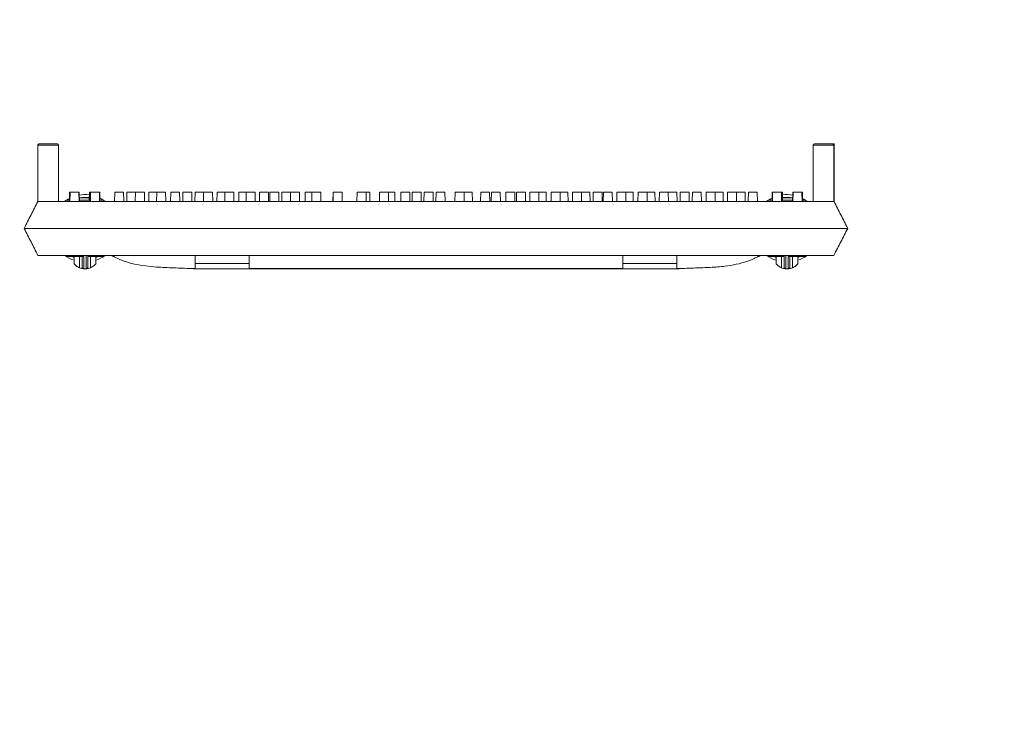
# Model space of a CAD drawing. Extents: x -2250 to 48585, y -18526 to 19290.
# Drawn here: x 8582 to 9045, y 1335 to 1671 of the extents above; entities that cross this region are included whole.
import ezdxf

# ---------------------------------------------------------------- set-up
doc = ezdxf.new("R2010")
doc.units = 0
doc.linetypes.add('SLD-Solid', pattern=[0])
doc.layers.get('0').update_dxf_attribs({"lineweight": 9})

msp = doc.modelspace()

# ---------------------------------------------------------------- hatches: boundary and pattern name
at = {"lineweight": 5}
h = msp.add_hatch(dxfattribs=at)
h.set_pattern_fill('AR-CONC', color=256)
h.set_pattern_definition([(50, (-42129.7, 2607.65), (182.18467, -15.9391), [19.05, -209.55]), (355, (-42129.7, 2607.65), (-35.2434, 191.05685), [15.24, -167.6406]), (100.45144, (-42114.51, 2606.32), (146.94125, 175.11775), [16.19, -178.09024]), (46.1842, (-42129.7, 2658.45), (271.079, -42.0423), [28.575, -314.325]), (96.63556, (-42107.1, 2654.94), (237.4041, 247.4261), [24.285, -267.1356]), (351.18415, (-42129.7, 2658.45), (237.4041, 247.4261), [22.86, -251.4597]), (21, (-42104.3, 2645.75), (151.6144, -102.2652), [19.05, -209.55]), (326, (-42104.3, 2645.75), (61.802, 184.188), [15.24, -167.64]), (71.45144, (-42091.66, 2637.23), (213.4164, 81.92277), [16.19, -178.08994]), (37.5, (-42129.693, 2607.65), (3.0886, 84.55504), [0, -165.608, 0, -170.18, 0, -168.275]), (7.5, (-42129.69, 2607.65), (66.81966, 100.18057), [0, -97.028, 0, -161.798, 0, -64.135]), (327.5, (-42186.335, 2607.65), (135.590595, -5.72874), [0, -63.5, 0, -198.12, 0, -262.89]), (317.5, (-42211.74, 2607.65), (148.12918, 25.4265), [0, -82.55, 0, -131.572, 0, -186.69])])
h.paths.add_polyline_path([(8167.59, 2027.8), (8041.12, 2028.03), (8041.12, 1000), (9514.02, 1000.13), (9514.02, 2218.91), (9450.02, 2218.91), (9450.02, 2262.91), (9444.02, 2262.91), (9444.02, 2326.91), (9387.02, 2326.91), (9387.02, 1150), (8166.01, 1150.14)])
h.paths.add_polyline_path([(8078.56, 1551.8, -1), (8085.23, 1551.8, -1)], flags=16)
h.paths.add_polyline_path([(8078.56, 1653.8, -1), (8085.23, 1653.8, -1)], flags=16)
h.paths.add_polyline_path([(8085.23, 1449.8, -1), (8078.56, 1449.8, -1)], flags=16)
h.paths.add_polyline_path([(8078.56, 1755.8, -1), (8085.23, 1755.8, -1)], flags=16)
h.paths.add_polyline_path([(8085.23, 1347.4, -1), (8078.56, 1347.4, -1)], flags=16)
h.paths.add_polyline_path([(8078.71, 1856.8, -1.362534), (8085.08, 1856.8, -1.362534)], flags=16)
h.paths.add_polyline_path([(8085.23, 1245.4, -1), (8078.56, 1245.4, -1)], flags=16)
h.paths.add_polyline_path([(8078.56, 1960.2, -1), (8085.23, 1960.2, -1)], flags=16)
h.paths.add_polyline_path([(8085.23, 1143.4, -1), (8078.56, 1143.4, -1)], flags=16)
h.paths.add_polyline_path([(8194.57, 1071.68, -1), (8187.9, 1071.68, -1)], flags=16)
h.paths.add_polyline_path([(8098.37, 1071.68, -1), (8091.7, 1071.68, -1)], flags=16)
h.paths.add_polyline_path([(8085.32, 1067.4, -1), (8078.65, 1067.4, -1)], flags=16)
h.paths.add_polyline_path([(8290.83, 1071.68, -1), (8284.16, 1071.68, -1)], flags=16)
h.paths.add_polyline_path([(8387.09, 1071.68, -1), (8380.42, 1071.68, -1)], flags=16)
h.paths.add_polyline_path([(8483.35, 1071.68, -1), (8476.68, 1071.68, -1)], flags=16)
h.paths.add_polyline_path([(8579.61, 1071.68, -1), (8572.94, 1071.68, -1)], flags=16)
h.paths.add_polyline_path([(8675.87, 1071.68, -1), (8669.2, 1071.68, -1)], flags=16)
h.paths.add_polyline_path([(8772.13, 1071.68, -1), (8765.46, 1071.68, -1)], flags=16)
h.paths.add_polyline_path([(8868.39, 1071.68, -1), (8861.72, 1071.68, -1)], flags=16)
h.paths.add_polyline_path([(8964.65, 1071.68, -1), (8957.98, 1071.68, -1)], flags=16)
h.paths.add_polyline_path([(9060.91, 1071.68, -1), (9054.24, 1071.68, -1)], flags=16)
h.paths.add_polyline_path([(9155.99, 1071.19, -1), (9149.32, 1071.19, -1)], flags=16)
h.paths.add_polyline_path([(9252.25, 1071.19, -1), (9245.58, 1071.19, -1)], flags=16)
h.paths.add_polyline_path([(9356.15, 1071.19, -1), (9349.48, 1071.19, -1)], flags=16)
h.paths.add_polyline_path([(9476.58, 1551.93, -1), (9469.91, 1551.93, -1)], flags=16)
h.paths.add_polyline_path([(9476.58, 1653.93, -1), (9469.91, 1653.93, -1)], flags=16)
h.paths.add_polyline_path([(9476.58, 1449.93, -1), (9469.91, 1449.93, -1)], flags=16)
h.paths.add_polyline_path([(9476.58, 1755.93, -1), (9469.91, 1755.93, -1)], flags=16)
h.paths.add_polyline_path([(9476.58, 1347.53, -1), (9469.91, 1347.53, -1)], flags=16)
h.paths.add_polyline_path([(9470.06, 1856.93, -1.362534), (9476.42, 1856.93, -1.362534)], flags=16)
h.paths.add_polyline_path([(9476.58, 1245.53, -1), (9469.91, 1245.53, -1)], flags=16)
h.paths.add_polyline_path([(9476.58, 1960.33, -1), (9469.91, 1960.33, -1)], flags=16)
h.paths.add_polyline_path([(9476.58, 1143.53, -1), (9469.91, 1143.53, -1)], flags=16)
h.paths.add_polyline_path([(9452.35, 1071.19, -1), (9445.68, 1071.19, -1)], flags=16)
h.paths.add_polyline_path([(9476.48, 1067.52, -1), (9469.81, 1067.52, -1)], flags=16)
h.paths.add_polyline_path([(9470.06, 2059.72, -0.138068), (9470.01, 2061.52, -1.279846), (9476.48, 2061.52, -0.138068), (9476.42, 2059.72, -1.362534)], flags=16)
h.paths.add_polyline_path([(9469.91, 2164.33, -1), (9476.58, 2164.33, -1)], flags=16)

# ---------------------------------------------------------------- linework, layer by layer
at = {"color": 7, "linetype": 'SLD-Solid', "lineweight": 15}
for p, q in [((8590.78, 1612.12), (8599.48, 1612.12)), ((8955.56, 1612.12), (8964.26, 1612.12)), ((8964.26, 1612.12), (8964.27, 1612.12)), ((8964.27, 1612.12), (8964.86, 1612.12)), ((8964.86, 1585.11), (8964.86, 1612.12)), ((8590.28, 1611.61), (8590.28, 1585.13)), ((8599.99, 1611.61), (8590.28, 1611.61)), ((8599.99, 1611.61), (8599.99, 1585.13)), ((8955.05, 1611.61), (8955.05, 1585.13)), ((8964.77, 1611.61), (8955.05, 1611.61)), ((8964.77, 1611.61), (8964.77, 1585.13)), ((8964.8, 1611.61), (8964.77, 1611.61)), ((8964.8, 1611.61), (8964.8, 1585.07)), ((8605.22, 1589.45), (8605.14, 1585.13)), ((8605.22, 1589.45), (8605.42, 1589.45)), ((8605.42, 1589.45), (8605.34, 1585.13)), ((8605.42, 1589.45), (8609.58, 1589.45)), ((8609.66, 1585.13), (8609.58, 1589.45)), ((8609.58, 1589.45), (8609.76, 1589.45)), ((8609.84, 1585.13), (8609.76, 1589.45)), ((8614.56, 1589.45), (8614.5, 1585.64)), ((8614.56, 1589.45), (8614.87, 1589.45)), ((8614.87, 1589.45), (8614.8, 1585.13)), ((8614.94, 1589.45), (8614.86, 1585.13)), ((8614.87, 1589.45), (8614.94, 1589.45)), ((8614.94, 1589.45), (8615.08, 1589.45)), ((8615.08, 1589.45), (8615, 1585.13)), ((8615.08, 1589.45), (8619.25, 1589.45)), ((8619.32, 1585.13), (8619.25, 1589.45)), ((8619.25, 1589.45), (8619.42, 1589.45)), ((8619.48, 1585.64), (8619.42, 1589.45)), ((8626.46, 1589.45), (8626.39, 1585.13)), ((8626.46, 1589.45), (8630.63, 1589.45)), ((8630.71, 1585.13), (8630.63, 1589.45)), ((8632.16, 1589.45), (8632.09, 1585.13)), ((8632.16, 1589.45), (8636.22, 1589.45)), ((8636.22, 1589.45), (8636.14, 1585.13)), ((8636.22, 1589.45), (8640.39, 1589.45)), ((8640.46, 1585.13), (8640.39, 1589.45)), ((8642.52, 1589.45), (8642.44, 1585.13)), ((8642.52, 1589.45), (8646.24, 1589.45)), ((8646.24, 1589.45), (8646.17, 1585.13)), ((8646.24, 1589.45), (8650.41, 1589.45)), ((8650.49, 1585.13), (8650.41, 1589.45)), ((8652.8, 1589.45), (8652.72, 1585.13)), ((8652.8, 1589.45), (8656.97, 1589.45)), ((8657.04, 1585.13), (8656.97, 1589.45)), ((8658.53, 1589.45), (8658.46, 1585.13)), ((8658.53, 1589.45), (8662.7, 1589.45)), ((8662.78, 1585.13), (8662.7, 1589.45)), ((8664.23, 1589.45), (8664.16, 1585.13)), ((8664.23, 1589.45), (8668.29, 1589.45)), ((8668.29, 1589.45), (8668.21, 1585.13)), ((8668.29, 1589.45), (8672.46, 1589.45)), ((8672.53, 1585.13), (8672.46, 1589.45)), ((8674.59, 1589.45), (8674.51, 1585.13)), ((8674.59, 1589.45), (8678.31, 1589.45)), ((8678.31, 1589.45), (8678.24, 1585.13)), ((8678.31, 1589.45), (8682.48, 1589.45)), ((8682.56, 1585.13), (8682.48, 1589.45)), ((8684.87, 1589.45), (8684.8, 1585.13)), ((8684.87, 1589.45), (8688.33, 1589.45)), ((8688.33, 1589.45), (8688.25, 1585.13)), ((8688.33, 1589.45), (8692.5, 1589.45)), ((8692.57, 1585.13), (8692.5, 1589.45)), ((8694.63, 1589.45), (8694.55, 1585.13)), ((8694.63, 1589.45), (8698.79, 1589.45)), ((8698.87, 1585.13), (8698.79, 1589.45)), ((8699.43, 1589.45), (8699.36, 1585.13)), ((8699.43, 1589.45), (8703.6, 1589.45)), ((8703.68, 1585.13), (8703.6, 1589.45)), ((8705.13, 1589.45), (8705.06, 1585.13)), ((8705.13, 1589.45), (8709.19, 1589.45)), ((8709.19, 1589.45), (8709.12, 1585.13)), ((8709.19, 1589.45), (8713.36, 1589.45)), ((8713.43, 1585.13), (8713.36, 1589.45)), ((8716.09, 1589.45), (8716.01, 1585.13)), ((8716.09, 1589.45), (8719.22, 1589.45)), ((8719.22, 1589.45), (8719.14, 1585.13)), ((8719.22, 1589.45), (8723.38, 1589.45)), ((8723.46, 1585.13), (8723.38, 1589.45)), ((8729.15, 1589.45), (8729.07, 1585.13)), ((8729.15, 1589.45), (8729.23, 1589.45)), ((8729.23, 1589.45), (8729.16, 1585.13)), ((8729.23, 1589.45), (8733.4, 1589.45)), ((8733.47, 1585.13), (8733.4, 1589.45)), ((8740.49, 1589.45), (8740.42, 1585.13)), ((8740.49, 1589.45), (8744.66, 1589.45)), ((8744.74, 1585.13), (8744.66, 1589.45)), ((8744.66, 1589.45), (8746.4, 1589.45)), ((8746.48, 1585.13), (8746.4, 1589.45)), ((8751.04, 1589.45), (8750.96, 1585.13)), ((8751.04, 1589.45), (8755.21, 1589.45)), ((8755.28, 1585.13), (8755.21, 1589.45)), ((8755.21, 1589.45), (8758.18, 1589.45)), ((8758.26, 1585.13), (8758.18, 1589.45)), ((8761.06, 1589.45), (8760.98, 1585.13)), ((8761.06, 1589.45), (8765.22, 1589.45)), ((8765.3, 1585.13), (8765.22, 1589.45)), ((8766.39, 1589.45), (8766.31, 1585.13)), ((8766.39, 1589.45), (8770.56, 1589.45)), ((8770.63, 1585.13), (8770.56, 1589.45)), ((8772.01, 1589.45), (8771.94, 1585.13)), ((8772.01, 1589.45), (8776.18, 1589.45)), ((8776.26, 1585.13), (8776.18, 1589.45)), ((8777.59, 1589.45), (8777.52, 1585.13)), ((8777.59, 1589.45), (8781.76, 1589.45)), ((8781.83, 1585.13), (8781.76, 1589.45)), ((8786.6, 1589.45), (8786.52, 1585.13)), ((8786.6, 1589.45), (8790.77, 1589.45)), ((8790.84, 1585.13), (8790.77, 1589.45)), ((8790.77, 1589.45), (8794.65, 1589.45)), ((8794.72, 1585.13), (8794.65, 1589.45)), ((8798.65, 1589.45), (8798.58, 1585.13)), ((8798.65, 1589.45), (8802.82, 1589.45)), ((8802.9, 1585.13), (8802.82, 1589.45)), ((8803.67, 1589.45), (8803.59, 1585.13)), ((8803.67, 1589.45), (8807.84, 1589.45)), ((8807.91, 1585.13), (8807.84, 1589.45)), ((8810.49, 1589.45), (8810.41, 1585.13)), ((8810.49, 1589.45), (8814.66, 1589.45)), ((8814.73, 1585.13), (8814.66, 1589.45)), ((8815.45, 1589.45), (8815.38, 1585.13)), ((8815.45, 1589.45), (8819.62, 1589.45)), ((8819.7, 1585.13), (8819.62, 1589.45)), ((8821.75, 1589.45), (8821.67, 1585.13)), ((8821.75, 1589.45), (8825.92, 1589.45)), ((8825.99, 1585.13), (8825.92, 1589.45)), ((8825.92, 1589.45), (8829.38, 1589.45)), ((8829.45, 1585.13), (8829.38, 1589.45)), ((8831.77, 1589.45), (8831.69, 1585.13)), ((8831.77, 1589.45), (8835.93, 1589.45)), ((8836.01, 1585.13), (8835.93, 1589.45)), ((8835.93, 1589.45), (8839.66, 1589.45)), ((8839.74, 1585.13), (8839.66, 1589.45)), ((8841.79, 1589.45), (8841.72, 1585.13)), ((8841.79, 1589.45), (8845.96, 1589.45)), ((8846.03, 1585.13), (8845.96, 1589.45)), ((8845.96, 1589.45), (8850.02, 1589.45)), ((8850.09, 1585.13), (8850.02, 1589.45)), ((8851.55, 1589.45), (8851.47, 1585.13)), ((8851.55, 1589.45), (8855.71, 1589.45)), ((8855.79, 1585.13), (8855.71, 1589.45)), ((8856.35, 1589.45), (8856.28, 1585.13)), ((8856.35, 1589.45), (8860.52, 1589.45)), ((8860.6, 1585.13), (8860.52, 1589.45)), ((8862.65, 1589.45), (8862.58, 1585.13)), ((8862.65, 1589.45), (8866.82, 1589.45)), ((8866.89, 1585.13), (8866.82, 1589.45)), ((8866.82, 1589.45), (8870.28, 1589.45)), ((8870.35, 1585.13), (8870.28, 1589.45)), ((8872.67, 1589.45), (8872.59, 1585.13)), ((8872.67, 1589.45), (8876.84, 1589.45)), ((8876.91, 1585.13), (8876.84, 1589.45)), ((8876.84, 1589.45), (8880.56, 1589.45)), ((8880.64, 1585.13), (8880.56, 1589.45)), ((8882.69, 1589.45), (8882.62, 1585.13)), ((8882.69, 1589.45), (8886.86, 1589.45)), ((8886.94, 1585.13), (8886.86, 1589.45)), ((8886.86, 1589.45), (8890.92, 1589.45)), ((8890.99, 1585.13), (8890.92, 1589.45)), ((8892.45, 1589.45), (8892.37, 1585.13)), ((8892.45, 1589.45), (8896.62, 1589.45)), ((8896.69, 1585.13), (8896.62, 1589.45)), ((8898.18, 1589.45), (8898.11, 1585.13)), ((8898.18, 1589.45), (8902.35, 1589.45)), ((8902.42, 1585.13), (8902.35, 1589.45)), ((8904.74, 1589.45), (8904.66, 1585.13)), ((8904.74, 1589.45), (8908.91, 1589.45)), ((8908.98, 1585.13), (8908.91, 1589.45)), ((8908.91, 1589.45), (8912.63, 1589.45)), ((8912.71, 1585.13), (8912.63, 1589.45)), ((8914.76, 1589.45), (8914.69, 1585.13)), ((8914.76, 1589.45), (8918.93, 1589.45)), ((8919.01, 1585.13), (8918.93, 1589.45)), ((8918.93, 1589.45), (8922.99, 1589.45)), ((8923.06, 1585.13), (8922.99, 1589.45)), ((8924.52, 1589.45), (8924.44, 1585.13)), ((8924.52, 1589.45), (8928.69, 1589.45)), ((8928.76, 1585.13), (8928.69, 1589.45)), ((8935.73, 1589.45), (8935.67, 1585.64)), ((8935.73, 1589.45), (8935.9, 1589.45)), ((8935.9, 1589.45), (8935.83, 1585.13)), ((8935.9, 1589.45), (8940.07, 1589.45)), ((8940.15, 1585.13), (8940.07, 1589.45)), ((8940.07, 1589.45), (8940.21, 1589.45)), ((8940.29, 1585.13), (8940.21, 1589.45)), ((8940.21, 1589.45), (8940.28, 1589.45)), ((8940.35, 1585.13), (8940.28, 1589.45)), ((8940.28, 1589.45), (8940.59, 1589.45)), ((8940.65, 1585.64), (8940.59, 1589.45)), ((8945.39, 1589.45), (8945.31, 1585.13)), ((8945.39, 1589.45), (8945.57, 1589.45)), ((8945.57, 1589.45), (8945.49, 1585.13)), ((8945.57, 1589.45), (8949.73, 1589.45)), ((8949.81, 1585.13), (8949.73, 1589.45)), ((8949.73, 1589.45), (8949.93, 1589.45)), ((8950.01, 1585.13), (8949.93, 1589.45)), ((8590.28, 1585.13), (8594.18, 1585.13)), ((8594.18, 1585.13), (8595.13, 1585.13)), ((8595.13, 1585.13), (8959.91, 1585.13)), ((8603.05, 1585.2), (8604.53, 1586.18)), ((8603.58, 1585.64), (8603.4, 1585.13)), ((8605.15, 1585.64), (8603.58, 1585.64)), ((8604.53, 1586.18), (8605.17, 1586.52)), ((8614.81, 1585.64), (8609.83, 1585.64)), ((8621.36, 1585.64), (8619.31, 1585.64)), ((8619.46, 1586.68), (8620.41, 1586.18)), ((8620.41, 1586.18), (8621.82, 1585.26)), ((8621.54, 1585.13), (8621.36, 1585.64)), ((8933.25, 1585.2), (8934.74, 1586.18)), ((8933.79, 1585.64), (8933.61, 1585.13)), ((8935.84, 1585.64), (8933.79, 1585.64)), ((8934.74, 1586.18), (8935.69, 1586.68)), ((8945.32, 1585.64), (8940.34, 1585.64)), ((8949.98, 1586.52), (8950.61, 1586.18)), ((8951.57, 1585.64), (8950, 1585.64)), ((8950.61, 1586.18), (8952.02, 1585.26)), ((8951.75, 1585.13), (8951.57, 1585.64)), ((8959.91, 1585.13), (8960.87, 1585.13)), ((8960.87, 1585.13), (8964.77, 1585.13)), ((8964.77, 1585.12), (8964.77, 1585.13)), ((8964.83, 1585.11), (8964.8, 1585.07)), ((8583.9, 1572.43), (8591.52, 1572.43)), ((8583.9, 1572.43), (8583.9, 1572.43)), ((8591.52, 1572.43), (8963.63, 1572.43)), ((8963.63, 1572.43), (8971.25, 1572.43)), ((8971.25, 1572.43), (8971.25, 1572.43)), ((8590.28, 1559.73), (8595.13, 1559.73)), ((8595.13, 1559.73), (8959.91, 1559.73)), ((8603.4, 1559.73), (8603.58, 1559.22)), ((8603.58, 1559.22), (8611.18, 1559.22)), ((8606.24, 1559.22), (8607.39, 1558.74)), ((8607.39, 1558.97), (8606.77, 1559.22)), ((8607.39, 1555.69), (8607.39, 1559.22)), ((8609.93, 1559.22), (8609.93, 1553.88)), ((8613.76, 1559.22), (8621.36, 1559.22)), ((8615.01, 1553.88), (8615.01, 1559.22)), ((8618.17, 1559.22), (8617.55, 1558.97)), ((8617.55, 1558.74), (8618.71, 1559.22)), ((8617.55, 1559.22), (8617.55, 1555.69)), ((8621.36, 1559.22), (8621.54, 1559.73)), ((8626.12, 1559.04), (8626.12, 1559.73)), ((8664.22, 1555.86), (8664.22, 1559.73)), ((8689.62, 1555.86), (8689.62, 1559.73)), ((8865.53, 1555.86), (8865.53, 1559.73)), ((8890.93, 1555.86), (8890.93, 1559.73)), ((8929.03, 1559.04), (8929.03, 1559.73)), ((8933.61, 1559.73), (8933.79, 1559.22)), ((8933.79, 1559.22), (8941.39, 1559.22)), ((8936.44, 1559.22), (8937.6, 1558.74)), ((8937.6, 1558.97), (8936.98, 1559.22)), ((8937.6, 1559.22), (8937.6, 1555.69)), ((8940.14, 1553.88), (8940.14, 1559.22)), ((8943.97, 1559.22), (8951.57, 1559.22)), ((8945.22, 1559.22), (8945.22, 1553.88)), ((8948.38, 1559.22), (8947.76, 1558.97)), ((8947.76, 1558.74), (8948.91, 1559.22)), ((8947.76, 1555.69), (8947.76, 1559.22)), ((8951.57, 1559.22), (8951.75, 1559.73)), ((8959.91, 1559.73), (8964.77, 1559.73)), ((8662.34, 1553.51), (8664.22, 1553.51)), ((8664.22, 1555.86), (8689.62, 1555.86)), ((8664.22, 1553.51), (8664.22, 1555.86)), ((8664.22, 1553.38), (8890.94, 1553.38)), ((8689.62, 1555.86), (8689.62, 1553.51)), ((8689.62, 1553.51), (8865.53, 1553.51)), ((8865.53, 1555.86), (8890.93, 1555.86)), ((8865.53, 1553.51), (8865.53, 1555.86)), ((8890.93, 1555.86), (8890.93, 1553.51)), ((8890.93, 1553.51), (8892.81, 1553.51))]:
    msp.add_line(p, q, dxfattribs=at)
for centre, radius, start, end in [((8599.48, 1611.61), 0.508, 0, 90), ((8955.56, 1611.61), 0.508, 90, 180), ((8964.26, 1611.61), 0.508, 359.9988, 90.0079), ((8612.47, 1572.43), 15.88, 82.5185, 99.7386), ((8612.47, 1572.43), 14.61, 81.9521, 100.5053), ((8612.47, 1572.43), 14.39, 81.8438, 100.652), ((8942.68, 1572.43), 15.88, 80.2614, 97.4815), ((8942.68, 1572.43), 14.6, 79.4947, 98.0479), ((8942.68, 1572.43), 14.39, 79.348, 98.1562), ((8612.47, 1572.43), 15.87, 233.1788, 251.3371), ((8611.77, 1560.15), 0.718, 215.4754, 273.1785), ((8611.94, 1559.74), 0.753, 180.7358, 270.7268), ((8612.47, 1572.43), 15.88, 288.6629, 306.2142), ((8942.68, 1572.43), 15.88, 233.1788, 251.3371), ((8943.21, 1559.74), 0.753, 269.274, 359.2645), ((8943.38, 1560.15), 0.718, 266.8217, 324.5243), ((8942.68, 1572.43), 15.88, 288.6629, 306.2142), ((8612.47, 1560.12), 6.74, 247.8639, 263.2744), ((8612.47, 1560.12), 6.74, 276.7256, 292.1361), ((8942.68, 1560.12), 6.74, 247.8639, 263.2744), ((8942.68, 1560.12), 6.74, 276.7256, 292.1361)]:
    msp.add_arc(centre, radius, start, end, dxfattribs=at)
for points, knots in [([(8590.28, 1611.61), (8590.28, 1611.67), (8590.29, 1611.78), (8590.38, 1611.93), (8590.51, 1612.05), (8590.63, 1612.1), (8590.73, 1612.12), (8590.77, 1612.12), (8590.78, 1612.12)], [0, 0, 0, 0, 0.214721, 0.429306, 0.643921, 0.858575, 0.931829, 1, 1, 1, 1]), ([(8964.27, 1612.12), (8964.32, 1612.11), (8964.52, 1612.1), (8964.67, 1611.98), (8964.76, 1611.81), (8964.77, 1611.77), (8964.78, 1611.74), (8964.79, 1611.71), (8964.79, 1611.69), (8964.8, 1611.68), (8964.8, 1611.66), (8964.8, 1611.65), (8964.8, 1611.64), (8964.8, 1611.63), (8964.8, 1611.62), (8964.8, 1611.61), (8964.8, 1611.61)], [0, 0, 0, 0, 0.15861, 0.793644, 0.861296, 0.906621, 0.937014, 0.957427, 0.971161, 0.980442, 0.986756, 0.991091, 0.995287, 0.997118, 0.998963, 1, 1, 1, 1]), ([(8590.28, 1585.13), (8589.21, 1583.02), (8587.09, 1578.8), (8584.96, 1574.55), (8583.9, 1572.43)], [0, 0, 0, 0, 0.501105, 1, 1, 1, 1]), ([(8971.25, 1572.43), (8970.17, 1574.55), (8968.02, 1578.77), (8965.88, 1582.96), (8964.81, 1585.04)], [0, 0, 0, 0, 0.502067, 1, 1, 1, 1]), ([(8583.9, 1572.43), (8584.96, 1570.31), (8587.09, 1566.07), (8589.21, 1561.84), (8590.28, 1559.73)], [0, 0, 0, 0, 0.499103, 1, 1, 1, 1]), ([(8964.77, 1559.73), (8965.85, 1561.84), (8968, 1566.06), (8970.17, 1570.31), (8971.25, 1572.43)], [0, 0, 0, 0, 0.5016233, 1, 1, 1, 1]), ([(8611.18, 1554.14), (8611.18, 1554.24), (8611.18, 1554.49), (8611.18, 1556.16), (8611.18, 1557.59), (8611.18, 1558.53), (8611.18, 1559.33), (8611.18, 1559.73)], [0, 0, 0, 0, 0.17347, 0.448764, 0.724037, 0.862075, 1, 1, 1, 1]), ([(8612.47, 1559.73), (8612.47, 1559.73), (8612.44, 1559.73), (8612.38, 1559.72), (8612.25, 1559.7), (8612.07, 1559.66), (8611.89, 1559.59), (8611.8, 1559.52), (8611.79, 1559.46), (8611.8, 1559.44), (8611.81, 1559.43)], [0, 0, 0, 0, 0.008866, 0.058014, 0.16143, 0.312918, 0.552191, 0.788616, 0.946842, 1, 1, 1, 1]), ([(8611.81, 1559.43), (8611.87, 1559.3), (8611.94, 1559.15), (8611.94, 1559.01), (8611.94, 1558.99)], [0, 0, 0, 0, 0.820308, 1, 1, 1, 1]), ([(8611.94, 1558.99), (8611.94, 1558.58), (8611.94, 1557.78), (8611.94, 1556.83), (8611.94, 1555.4), (8611.94, 1553.81), (8611.94, 1553.5), (8611.94, 1553.4)], [0, 0, 0, 0, 0.1427179, 0.2855518, 0.5681225, 0.8521633, 1, 1, 1, 1]), ([(8613, 1553.4), (8613, 1553.42), (8613, 1553.51), (8613, 1553.94), (8613, 1555), (8613, 1556.32), (8613, 1557.3), (8613, 1558.12), (8613, 1559.11), (8613, 1559.61)], [0, 0, 0, 0, 0.046674, 0.181211, 0.315798, 0.583027, 0.720964, 0.858853, 1, 1, 1, 1]), ([(8613.76, 1559.73), (8613.76, 1559.45), (8613.76, 1558.74), (8613.76, 1558.03), (8613.76, 1557.07), (8613.76, 1555.76), (8613.76, 1554.7), (8613.76, 1554.2), (8613.76, 1554.16), (8613.76, 1554.14)], [0, 0, 0, 0, 0.0921492, 0.228146, 0.3642267, 0.634592, 0.7697764, 0.9051869, 1, 1, 1, 1]), ([(8624.85, 1559.73), (8624.85, 1559.73), (8624.87, 1559.72), (8624.99, 1559.65), (8625.23, 1559.51), (8625.57, 1559.33), (8625.88, 1559.16), (8626.07, 1559.06), (8626.12, 1559.04)], [0, 0, 0, 0, 0.130125, 0.305118, 0.49066, 0.69774, 0.930286, 1, 1, 1, 1]), ([(8626.12, 1559.04), (8627.68, 1558.32), (8630.81, 1556.88), (8635.82, 1555.54), (8640.91, 1554.67), (8647.08, 1554.08), (8654.23, 1553.85), (8659.65, 1553.62), (8662.34, 1553.51)], [0, 0, 0, 0, 0.139959, 0.279125, 0.418984, 0.559829, 0.781616, 1, 1, 1, 1]), ([(8892.81, 1553.51), (8895.09, 1553.61), (8899.68, 1553.81), (8906.58, 1554.01), (8913.01, 1554.49), (8918.85, 1555.43), (8924.11, 1556.78), (8927.39, 1558.29), (8929.03, 1559.04)], [0, 0, 0, 0, 0.184958, 0.372912, 0.560961, 0.707608, 0.85342, 1, 1, 1, 1]), ([(8929.03, 1559.04), (8929.19, 1559.12), (8929.51, 1559.29), (8929.92, 1559.51), (8930.2, 1559.67), (8930.3, 1559.73), (8930.3, 1559.73), (8930.3, 1559.73)], [0, 0, 0, 0, 0.252198, 0.504836, 0.742161, 0.948357, 1, 1, 1, 1]), ([(8941.39, 1559.73), (8941.39, 1559.45), (8941.39, 1558.74), (8941.39, 1558.03), (8941.39, 1557.07), (8941.39, 1555.76), (8941.39, 1554.7), (8941.39, 1554.2), (8941.39, 1554.16), (8941.39, 1554.14)], [0, 0, 0, 0, 0.092149, 0.228168, 0.364227, 0.634592, 0.769916, 0.905187, 1, 1, 1, 1]), ([(8942.15, 1553.4), (8942.15, 1553.42), (8942.15, 1553.51), (8942.15, 1553.94), (8942.15, 1555), (8942.15, 1556.32), (8942.15, 1557.3), (8942.15, 1558.12), (8942.15, 1559.11), (8942.15, 1559.61)], [0, 0, 0, 0, 0.046674, 0.181211, 0.315798, 0.583027, 0.720964, 0.858853, 1, 1, 1, 1]), ([(8942.68, 1559.73), (8942.68, 1559.73), (8942.71, 1559.73), (8942.77, 1559.72), (8942.9, 1559.7), (8943.08, 1559.66), (8943.26, 1559.59), (8943.35, 1559.52), (8943.36, 1559.46), (8943.35, 1559.44), (8943.34, 1559.43)], [0, 0, 0, 0, 0.008863, 0.058007, 0.161424, 0.312911, 0.552187, 0.788613, 0.94684, 1, 1, 1, 1]), ([(8943.34, 1559.43), (8943.28, 1559.3), (8943.21, 1559.15), (8943.21, 1559.01), (8943.2, 1558.99)], [0, 0, 0, 0, 0.820308, 1, 1, 1, 1]), ([(8943.2, 1558.99), (8943.2, 1558.58), (8943.2, 1557.78), (8943.2, 1556.83), (8943.2, 1555.4), (8943.2, 1553.81), (8943.2, 1553.5), (8943.2, 1553.4)], [0, 0, 0, 0, 0.1427179, 0.2855518, 0.5681225, 0.8521633, 1, 1, 1, 1]), ([(8943.97, 1554.14), (8943.97, 1554.24), (8943.97, 1554.49), (8943.97, 1556.16), (8943.97, 1557.59), (8943.97, 1558.53), (8943.97, 1559.33), (8943.97, 1559.73)], [0, 0, 0, 0, 0.17347, 0.448764, 0.724037, 0.862075, 1, 1, 1, 1]), ([(8607.39, 1555.69), (8607.41, 1555.67), (8607.45, 1555.63), (8607.75, 1555.3), (8608.27, 1554.83), (8609.04, 1554.28), (8609.65, 1554.01), (8609.93, 1553.88)], [0, 0, 0, 0, 0.154363, 0.307467, 0.545183, 0.788223, 1, 1, 1, 1]), ([(8611.18, 1554.14), (8611.18, 1554.12), (8611.18, 1554.06), (8611.21, 1553.92), (8611.29, 1553.73), (8611.46, 1553.53), (8611.61, 1553.46), (8611.68, 1553.43)], [0, 0, 0, 0, 0.080028, 0.182105, 0.458357, 0.734612, 1, 1, 1, 1]), ([(8611.68, 1553.43), (8611.68, 1553.43), (8611.67, 1553.43), (8611.83, 1553.41), (8611.85, 1553.41), (8611.86, 1553.41), (8611.87, 1553.41), (8611.88, 1553.41), (8611.89, 1553.41), (8611.9, 1553.4), (8611.92, 1553.4), (8611.94, 1553.4), (8611.94, 1553.4)], [0, 0, 0, 0, 0.841838, 0.886811, 0.905125, 0.911273, 0.917473, 0.921943, 0.926411, 0.933308, 0.946915, 1, 1, 1, 1]), ([(8611.94, 1553.4), (8612.05, 1553.39), (8612.17, 1553.38), (8612.41, 1553.38), (8612.43, 1553.38), (8612.45, 1553.38), (8612.47, 1553.38), (8612.49, 1553.38), (8612.5, 1553.38), (8612.55, 1553.38), (8612.64, 1553.38), (8612.79, 1553.39), (8612.92, 1553.4), (8613, 1553.4)], [0, 0, 0, 0, 0.459679, 0.473716, 0.488201, 0.493589, 0.499038, 0.50386, 0.509677, 0.520666, 0.564156, 0.736134, 1, 1, 1, 1]), ([(8613, 1553.4), (8613.01, 1553.4), (8613.02, 1553.4), (8613.05, 1553.4), (8613.06, 1553.41), (8613.07, 1553.41), (8613.08, 1553.41), (8613.09, 1553.41), (8613.11, 1553.41), (8613.16, 1553.41), (8613.24, 1553.42), (8613.27, 1553.43), (8613.26, 1553.43), (8613.26, 1553.43)], [0, 0, 0, 0, 0.038766, 0.0462, 0.049872, 0.053593, 0.056756, 0.061014, 0.068916, 0.096195, 0.227013, 0.747064, 1, 1, 1, 1]), ([(8613.76, 1554.14), (8613.75, 1554.06), (8613.74, 1553.88), (8613.6, 1553.66), (8613.44, 1553.5), (8613.31, 1553.45), (8613.26, 1553.43)], [0, 0, 0, 0, 0.276392, 0.552733, 0.829185, 1, 1, 1, 1]), ([(8615.01, 1553.88), (8615.32, 1554.02), (8615.93, 1554.3), (8616.72, 1554.86), (8617.24, 1555.34), (8617.51, 1555.64), (8617.54, 1555.68), (8617.55, 1555.69)], [0, 0, 0, 0, 0.229637, 0.458271, 0.716427, 0.87224, 1, 1, 1, 1]), ([(8664.22, 1553.38), (8664.22, 1553.38), (8664.21, 1553.38), (8664.18, 1553.38), (8664.01, 1553.4), (8663.43, 1553.44), (8662.81, 1553.48), (8662.34, 1553.51)], [0, 0, 0, 0, 0.014214, 0.085616, 0.187638, 0.375054, 1, 1, 1, 1]), ([(8892.81, 1553.51), (8892.29, 1553.47), (8891.63, 1553.43), (8891.08, 1553.39), (8890.95, 1553.38), (8890.94, 1553.38), (8890.94, 1553.38)], [0, 0, 0, 0, 0.682342, 0.85318, 0.933451, 1, 1, 1, 1]), ([(8940.14, 1553.88), (8939.83, 1554.02), (8939.22, 1554.3), (8938.43, 1554.86), (8937.91, 1555.34), (8937.64, 1555.64), (8937.61, 1555.68), (8937.6, 1555.69)], [0, 0, 0, 0, 0.229639, 0.458272, 0.716427, 0.87224, 1, 1, 1, 1]), ([(8941.39, 1554.14), (8941.4, 1554.06), (8941.41, 1553.88), (8941.54, 1553.66), (8941.71, 1553.5), (8941.84, 1553.45), (8941.89, 1553.43)], [0, 0, 0, 0, 0.276395, 0.552747, 0.829189, 1, 1, 1, 1]), ([(8942.15, 1553.4), (8942.14, 1553.4), (8942.13, 1553.4), (8942.1, 1553.4), (8942.09, 1553.41), (8942.08, 1553.41), (8942.07, 1553.41), (8942.06, 1553.41), (8942.04, 1553.41), (8941.99, 1553.41), (8941.91, 1553.42), (8941.88, 1553.43), (8941.89, 1553.43), (8941.89, 1553.43)], [0, 0, 0, 0, 0.0387639, 0.0462031, 0.0498717, 0.0535901, 0.0567602, 0.0610168, 0.0689184, 0.0961962, 0.2270127, 0.7470642, 1, 1, 1, 1]), ([(8943.2, 1553.4), (8943.1, 1553.39), (8942.98, 1553.38), (8942.74, 1553.38), (8942.72, 1553.38), (8942.7, 1553.38), (8942.68, 1553.38), (8942.66, 1553.38), (8942.64, 1553.38), (8942.6, 1553.38), (8942.51, 1553.38), (8942.36, 1553.39), (8942.23, 1553.4), (8942.15, 1553.4)], [0, 0, 0, 0, 0.459681, 0.473717, 0.488205, 0.49359, 0.499038, 0.503857, 0.509674, 0.520665, 0.564154, 0.736133, 1, 1, 1, 1]), ([(8943.47, 1553.43), (8943.47, 1553.43), (8943.48, 1553.43), (8943.32, 1553.41), (8943.3, 1553.41), (8943.29, 1553.41), (8943.28, 1553.41), (8943.27, 1553.41), (8943.26, 1553.41), (8943.25, 1553.4), (8943.23, 1553.4), (8943.21, 1553.4), (8943.2, 1553.4)], [0, 0, 0, 0, 0.841839, 0.886817, 0.905129, 0.911269, 0.917468, 0.921952, 0.926411, 0.93331, 0.946918, 1, 1, 1, 1]), ([(8943.97, 1554.14), (8943.97, 1554.12), (8943.96, 1554.06), (8943.94, 1553.92), (8943.86, 1553.73), (8943.69, 1553.53), (8943.54, 1553.46), (8943.47, 1553.43)], [0, 0, 0, 0, 0.080028, 0.182106, 0.458356, 0.734602, 1, 1, 1, 1]), ([(8947.76, 1555.69), (8947.74, 1555.67), (8947.7, 1555.63), (8947.4, 1555.3), (8946.88, 1554.83), (8946.11, 1554.28), (8945.5, 1554.01), (8945.22, 1553.88)], [0, 0, 0, 0, 0.154363, 0.307467, 0.545182, 0.788219, 1, 1, 1, 1])]:
    msp.add_open_spline(points, degree=3, knots=knots, dxfattribs=at)

doc.saveas('drawing.dxf')
